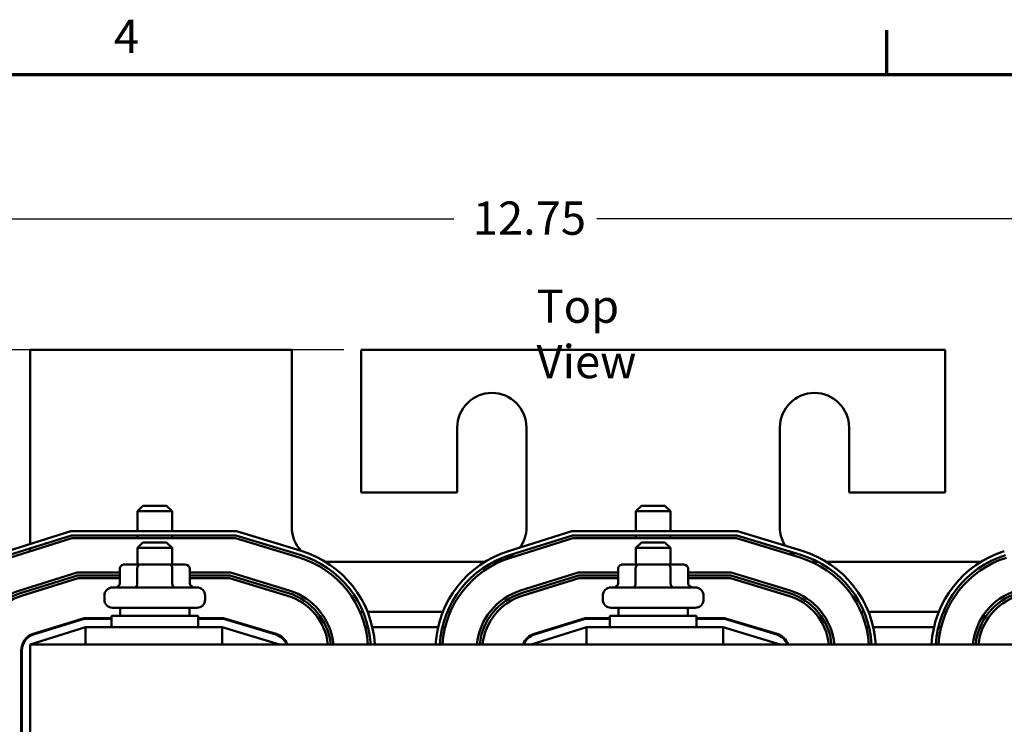
# Model space of a CAD drawing. Units: inches. Extents: x 0.05 to 2.15, y 0.02 to 1.67.
# Drawn here: x 0.24 to 0.59, y 1.42 to 1.67 of the extents above; entities that cross this region are included whole.
import ezdxf

# ---------------------------------------------------------------- set-up
doc = ezdxf.new("R2010")
doc.units = ezdxf.units.IN
doc.header["$LTSCALE"] = 0.1
doc.header["$MEASUREMENT"] = 0
doc.layers.get('0').update_dxf_attribs({"lineweight": 25})
for name, color, linetype, lineweight in [('Border (ANSI)', 7, 'Continuous', 70), ('Dimension (ANSI)', 7, 'Continuous', 25), ('Symbol (ANSI)', 7, 'Continuous', 25), ('Visible (ANSI)', 7, 'Continuous', 50)]:
    doc.layers.add(name, color=color, linetype=linetype, lineweight=lineweight)
doc.styles.add('Note Text (ANSI)', font='tahoma.ttf')
doc.dimstyles.new('Default (ANSI)', dxfattribs={"dimscale": 0.1, "dimtxt": 0.1200000047683716, "dimasz": 0.0984251946210861, "dimexe": 0.125, "dimexo": 0.0625, "dimgap": 0.031496062992126, "dimtad": 0, "dimtih": 1, "dimtoh": 1, "dimrnd": 1e-08, "dimzin": 4, "dimdsep": 46, "dimtxsty": 'Note Text (ANSI)', "dimcen": 0.09, "dimdle": 0.3937007874015748, "dimclrd": 256, "dimclre": 256, "dimclrt": 256, "dimadec": 0, "dimazin": 1, "dimtfac": 1, "dimtofl": 0, "dimtmove": 0, "dimatfit": 3, "dimfxl": 1, "dimtolj": 1, "dimtzin": 4, "dimlwd": -1, "dimlwe": -1, "dimarcsym": 0})

# ---------------------------------------------------------------- blocks, each defined once
blk = doc.blocks.new('Borders Default Border')
at = {"layer": 'Border (ANSI)'}
blk.add_line((5.500000105129451, 16.49999993992603), (5.500000105129451, 16.65999945693128), dxfattribs=at)
at = {"layer": 'Border (ANSI)', "flags": 128}
blk.add_lwpolyline([(0.74999998873613, 0.4999999924907534), (0.74999998873613, 16.49999993992603), (21.24999939926027, 16.49999993992603), (21.24999939926027, 0.4999999924907534), (0.74999998873613, 0.4999999924907534)], dxfattribs=at)
at = {"layer": 'Border (ANSI)', "insert": (2.708143697873929, 16.53999999999999), "char_height": 0.1200000014830762, "attachment_point": 7, "style": 'Note Text (ANSI)'}
blk.add_mtext('4', dxfattribs=at)
blk = doc.blocks.new('*D27')
at = {"layer": 'Defpoints', "color": 0, "transparency": 16777216}
for p in [(0.7798747745971314, 1.597885931121793), (0.1666747745971318, 1.229335632646616), (0.7798747745971314, 1.214435632646561)]:
    blk.add_point(p, dxfattribs=at)
at = {"layer": 'Dimension (ANSI)', "transparency": 16777216}
for p, q in [((0.1666747745971318, 1.235585632646617), (0.1666747745971318, 1.610385931121794)), ((0.7798747745971314, 1.22068563264656), (0.7798747745971314, 1.610385931121794)), ((0.1765172940592405, 1.597885931121793), (0.3936152588357715, 1.597885931121793)), ((0.770032255135023, 1.597885931121793), (0.4452469092240254, 1.597885931121793))]:
    blk.add_line(p, q, dxfattribs=at)
for points in [[(0.1765172940592405, 1.599526351032146), (0.1765172940592405, 1.596245511211443), (0.1666747745971318, 1.597885931121793)], [(0.770032255135023, 1.599526351032146), (0.770032255135023, 1.596245511211443), (0.7798747745971314, 1.597885931121793)]]:
    blk.add_solid(points, dxfattribs=at)
at = {"layer": 'Dimension (ANSI)', "transparency": 16777216, "insert": (0.3967648651349841, 1.604135763183496), "char_height": 0.0120000004768372, "attachment_point": 1, "style": 'Note Text (ANSI)'}
blk.add_mtext('\\A1; \\fTahoma|b0|i0;\\H0.0120;12.75', dxfattribs=at)
blk = doc.blocks.new('*D28')
at = {"layer": 'Defpoints', "color": 0, "transparency": 16777216}
for p in [(0.360074774597132, 1.55054813264652), (0.1076706871860112, 1.176935632646569), (0.3511247745971317, 1.176935632646569)]:
    blk.add_point(p, dxfattribs=at)
at = {"layer": 'Dimension (ANSI)', "transparency": 16777216}
for p, q in [((0.3538247745971319, 1.55054813264652), (0.0951706871860112, 1.55054813264652)), ((0.1076706871860112, 1.54070561318441), (0.1076706871860112, 1.373165498307501)), ((0.1076706871860112, 1.186778152108677), (0.1076706871860112, 1.354318266985585)), ((0.3448747745971317, 1.176935632646569), (0.0951706871860113, 1.176935632646569))]:
    blk.add_line(p, q, dxfattribs=at)
for points in [[(0.1060302672756597, 1.54070561318441), (0.1093111070963626, 1.54070561318441), (0.1076706871860112, 1.55054813264652)], [(0.1060302672756598, 1.186778152108677), (0.1093111070963627, 1.186778152108677), (0.1076706871860112, 1.176935632646569)]]:
    blk.add_solid(points, dxfattribs=at)
at = {"layer": 'Dimension (ANSI)', "transparency": 16777216, "insert": (0.0894127959993509, 1.37001589200829), "char_height": 0.0120000004768372, "attachment_point": 1, "style": 'Note Text (ANSI)'}
blk.add_mtext('\\A1; \\fTahoma|b0|i0;\\H0.0120;8.00', dxfattribs=at)

msp = doc.modelspace()

# ---------------------------------------------------------------- linework, layer by layer
at = {"layer": 'Visible (ANSI)'}
for p, q in [((0.3350747745971319, 1.550548132646517), (0.2405747745971319, 1.550548132646517)), ((0.2405747745971319, 1.550548132646517), (0.2405747745971319, 1.480495853704144)), ((0.3350747745971319, 1.486548132646517), (0.3350747745971319, 1.550548132646517)), ((0.3600747745971319, 1.550548132646517), (0.3600747745971319, 1.499048132646518)), ((0.5710747745971319, 1.550548132646517), (0.3600747745971319, 1.550548132646517)), ((0.5710747745971319, 1.499048132646518), (0.5710747745971319, 1.550548132646517)), ((0.3948247745971318, 1.499048132646518), (0.3948247745971318, 1.522548132646518)), ((0.4198247745971319, 1.522548132646518), (0.4198247745971319, 1.486548132646517)), ((0.5113247745971318, 1.486548132646517), (0.5113247745971318, 1.522548132646518)), ((0.5363247745971318, 1.522548132646518), (0.5363247745971318, 1.499048132646518)), ((0.3600747745971319, 1.499048132646518), (0.3948247745971318, 1.499048132646518)), ((0.5363247745971318, 1.499048132646518), (0.5710747745971319, 1.499048132646518)), ((0.2813247745971316, 1.49434813264653), (0.2793247745971317, 1.49234813264653)), ((0.2813247745971317, 1.49434813264653), (0.2898247745971317, 1.49434813264653)), ((0.2898247745971317, 1.49434813264653), (0.2918247745971316, 1.49234813264653)), ((0.4613247745971317, 1.49434813264653), (0.4593247745971318, 1.49234813264653)), ((0.4613247745971317, 1.49434813264653), (0.4698247745971317, 1.49434813264653)), ((0.4698247745971317, 1.49434813264653), (0.4718247745971315, 1.49234813264653)), ((0.2918247745971317, 1.49234813264653), (0.2793247745971317, 1.49234813264653)), ((0.2793247745971317, 1.48509813264653), (0.2793247745971317, 1.49234813264653)), ((0.2918247745971316, 1.48509813264653), (0.2918247745971316, 1.49234813264653)), ((0.4718247745971315, 1.49234813264653), (0.4593247745971315, 1.49234813264653)), ((0.4593247745971315, 1.48509813264653), (0.4593247745971318, 1.49234813264653)), ((0.4718247745971315, 1.48509813264653), (0.4718247745971315, 1.49234813264653)), ((0.232374548604877, 1.477933283081623), (0.2553020672127317, 1.485098132646579)), ((0.2328219610945809, 1.47650156311457), (0.2555309835970037, 1.483598132646579)), ((0.2553020672127317, 1.485098132646579), (0.3151051204773401, 1.485098132646579)), ((0.2555309835970037, 1.483598132646579), (0.3148825428002668, 1.483598132646579)), ((0.2793247745971317, 1.482598132646532), (0.2793247745971317, 1.48359813264653)), ((0.2918247745971316, 1.482598132646532), (0.2918247745971316, 1.48359813264653)), ((0.3148825428002668, 1.483598132646579), (0.3380428539378907, 1.476570097354276)), ((0.3151051204773401, 1.485098132646579), (0.338478418959004, 1.478005465987201)), ((0.4132745486048773, 1.477933283081623), (0.4362020672127322, 1.485098132646579)), ((0.4137219610945813, 1.47650156311457), (0.4364309835970042, 1.483598132646579)), ((0.4362020672127322, 1.485098132646579), (0.4960051204773403, 1.485098132646579)), ((0.4364309835970042, 1.483598132646579), (0.4957825428002673, 1.483598132646579)), ((0.4593247745971315, 1.482598132646532), (0.4593247745971315, 1.48359813264653)), ((0.4718247745971315, 1.482598132646532), (0.4718247745971315, 1.48359813264653)), ((0.4957825428002673, 1.483598132646579), (0.518942853937891, 1.476570097354276)), ((0.4960051204773403, 1.485098132646579), (0.5193784189590044, 1.478005465987201)), ((0.2331202360877169, 1.475547083136535), (0.2556835945198518, 1.482598132646579)), ((0.2556835945198518, 1.482598132646579), (0.3147341576822179, 1.482598132646579)), ((0.2813247745971316, 1.481098132646625), (0.2793247745971316, 1.479098132646624)), ((0.2813247745971316, 1.481098132646625), (0.2898247745971316, 1.481098132646625)), ((0.2898247745971316, 1.481098132646625), (0.2918247745971316, 1.479098132646624)), ((0.3147341576822179, 1.482598132646579), (0.3377524772571484, 1.475613184932329)), ((0.4140202360877172, 1.475547083136535), (0.4365835945198521, 1.482598132646579)), ((0.4365835945198521, 1.482598132646579), (0.4956341576822183, 1.482598132646579)), ((0.4613247745971301, 1.481098132646625), (0.4593247745971303, 1.479098132646624)), ((0.4613247745971301, 1.481098132646625), (0.4698247745971301, 1.481098132646625)), ((0.4698247745971301, 1.481098132646625), (0.4718247745971302, 1.479098132646624)), ((0.4956341576822183, 1.482598132646579), (0.5186524772571488, 1.475613184932329)), ((0.2405747745971319, 1.478924317334059), (0.2405747745971319, 1.477876626420667)), ((0.2918247745971316, 1.479098132646624), (0.2793247745971316, 1.479098132646624)), ((0.2793247745971315, 1.473098132646625), (0.2793247745971316, 1.479098132646624)), ((0.2918247745971315, 1.473098132646625), (0.2918247745971316, 1.479098132646624)), ((0.4718247745971302, 1.479098132646624), (0.4593247745971303, 1.479098132646624)), ((0.45932477459713, 1.473098132646625), (0.45932477459713, 1.479098132646624)), ((0.4718247745971302, 1.473098132646625), (0.4718247745971302, 1.479098132646624)), ((0.2801105842342968, 1.473098132646629), (0.2746628586500109, 1.473098132646625)), ((0.2910225001814173, 1.473098132646629), (0.2801105842342968, 1.473098132646629)), ((0.2964866905442519, 1.473098132646625), (0.2910225001814174, 1.473098132646629)), ((0.404755650102173, 1.474048132646518), (0.3475747745971318, 1.474048132646518)), ((0.4601105842342954, 1.473098132646629), (0.4546628586500094, 1.473098132646625)), ((0.4710225001814158, 1.473098132646629), (0.4601105842342954, 1.473098132646629)), ((0.4764866905442503, 1.473098132646625), (0.4710225001814158, 1.473098132646629)), ((0.5251246773807007, 1.474048132646518), (0.5238247745971317, 1.474048132646518)), ((0.5835747745971318, 1.474048132646518), (0.5281628233247811, 1.474048132646518)), ((0.2368188460026027, 1.463711531408928), (0.2575759699631677, 1.470198132646605)), ((0.2371171209957386, 1.462757051430893), (0.2577285808860157, 1.469198132646605)), ((0.2575759699631677, 1.470198132646605), (0.2729308084996743, 1.470198132646605)), ((0.2577285808860157, 1.469198132646605), (0.2729308084996744, 1.469198132646605)), ((0.2729308084996744, 1.471598132646625), (0.2729308084996744, 1.466348132646625)), ((0.2792432524306723, 1.471598132646629), (0.2792432524306723, 1.466348132646629)), ((0.2918872185281294, 1.471598132646629), (0.2918872185281294, 1.466348132646629)), ((0.2982187406945885, 1.471598132646625), (0.2982187406945885, 1.466348132646625)), ((0.2982187406945885, 1.470198132646605), (0.3128941822184119, 1.470198132646605)), ((0.2982187406945885, 1.469198132646605), (0.312745797100363, 1.469198132646605)), ((0.312745797100363, 1.469198132646605), (0.3338614297352019, 1.462790558478233)), ((0.3128941822184119, 1.470198132646605), (0.3341518064159441, 1.46374747090018)), ((0.4177188460026029, 1.463711531408928), (0.4384759699631679, 1.470198132646605)), ((0.4180171209957388, 1.462757051430893), (0.4386285808860161, 1.469198132646605)), ((0.4384759699631679, 1.470198132646605), (0.4529308084996729, 1.470198132646605)), ((0.4386285808860161, 1.469198132646605), (0.4529308084996729, 1.469198132646605)), ((0.4529308084996729, 1.471598132646624), (0.4529308084996729, 1.466348132646625)), ((0.4592432524306708, 1.471598132646629), (0.4592432524306708, 1.466348132646629)), ((0.471887218528128, 1.471598132646629), (0.471887218528128, 1.466348132646629)), ((0.4782187406945872, 1.471598132646624), (0.4782187406945872, 1.466348132646625)), ((0.4782187406945872, 1.470198132646605), (0.4937941822184122, 1.470198132646605)), ((0.4782187406945872, 1.469198132646605), (0.4936457971003632, 1.469198132646605)), ((0.4936457971003632, 1.469198132646605), (0.5147614297352022, 1.462790558478233)), ((0.4937941822184122, 1.470198132646605), (0.5150518064159445, 1.46374747090018)), ((0.2374153959888746, 1.461802571452858), (0.2578811918088637, 1.468198132646605)), ((0.2578811918088637, 1.468198132646605), (0.2729308084996744, 1.468198132646605)), ((0.2982187406945885, 1.468198132646605), (0.3125974119823141, 1.468198132646605)), ((0.3125974119823141, 1.468198132646605), (0.3335710530544596, 1.461833646056283)), ((0.4183153959888747, 1.461802571452858), (0.4387811918088639, 1.468198132646605)), ((0.4387811918088639, 1.468198132646605), (0.4529308084996729, 1.468198132646605)), ((0.4782187406945872, 1.468198132646605), (0.4934974119823144, 1.468198132646605)), ((0.4934974119823144, 1.468198132646605), (0.51447105305446, 1.461833646056283)), ((0.2673747745971315, 1.460498132646625), (0.2673747745971315, 1.461848132646625)), ((0.2703747745971314, 1.464848132646624), (0.3007747745971314, 1.464848132646624)), ((0.3037747745971314, 1.460498132646625), (0.3037747745971314, 1.461848132646625)), ((0.4473747745971299, 1.460498132646625), (0.4473747745971299, 1.461848132646625)), ((0.4503747745971299, 1.464848132646624), (0.4807747745971299, 1.464848132646624)), ((0.48377477459713, 1.460498132646625), (0.48377477459713, 1.461848132646625)), ((0.2699497745971314, 1.454548132646625), (0.3011997745971314, 1.454548132646625)), ((0.2699497745971314, 1.450548132646624), (0.2699497745971314, 1.454548132646625)), ((0.3007747745971314, 1.457498132646625), (0.2703747745971314, 1.457498132646625)), ((0.2730747745971314, 1.457498132646624), (0.2730747745971314, 1.454548132646625)), ((0.2980747745971314, 1.457498132646624), (0.2980747745971314, 1.454548132646625)), ((0.3011997745971314, 1.450548132646624), (0.3011997745971314, 1.454548132646625)), ((0.3597183505405622, 1.45604813264654), (0.3608059267654072, 1.45604813264654)), ((0.3624274570538822, 1.45604813264654), (0.3896144176067939, 1.45604813264654)), ((0.39123557350123, 1.45604813264654), (0.3923228774603562, 1.45604813264654)), ((0.4499497745971299, 1.454548132646625), (0.4811997745971298, 1.454548132646625)), ((0.4499497745971299, 1.450548132646624), (0.4499497745971299, 1.454548132646625)), ((0.4807747745971299, 1.457498132646624), (0.4503747745971299, 1.457498132646624)), ((0.4530747745971299, 1.457498132646624), (0.4530747745971298, 1.454548132646625)), ((0.4780747745971298, 1.457498132646624), (0.4780747745971298, 1.454548132646625)), ((0.4811997745971298, 1.450548132646624), (0.4811997745971298, 1.454548132646625)), ((0.5406183505405624, 1.45604813264654), (0.5417059267654074, 1.45604813264654)), ((0.5433274570538825, 1.45604813264654), (0.5687144176067938, 1.45604813264654)), ((0.5703355735012297, 1.45604813264654), (0.5714228774603561, 1.45604813264654)), ((0.2417105558900322, 1.448058059769154), (0.2600787890978755, 1.453798132646605)), ((0.2417851246383162, 1.44781943977465), (0.2601169418285875, 1.45354813264661)), ((0.2600787890978755, 1.453798132646605), (0.2699497745971314, 1.453798132646605)), ((0.2601169418285875, 1.45354813264661), (0.2699497745971315, 1.45354813264661)), ((0.3011997745971314, 1.453798132646605), (0.3104606662824101, 1.453798132646605)), ((0.3011997745971314, 1.45354813264661), (0.310423570002898, 1.45354813264661)), ((0.310423570002898, 1.45354813264661), (0.3293170346815853, 1.44781487907473)), ((0.3104606662824101, 1.453798132646605), (0.3293896288517708, 1.44805410718021)), ((0.4226105558900324, 1.448058059769154), (0.4409787890978758, 1.453798132646605)), ((0.4226851246383165, 1.44781943977465), (0.4410169418285878, 1.45354813264661)), ((0.4409787890978758, 1.453798132646605), (0.4499497745971299, 1.453798132646605)), ((0.4410169418285878, 1.45354813264661), (0.4499497745971299, 1.45354813264661)), ((0.4811997745971298, 1.453798132646605), (0.4913606662824104, 1.453798132646605)), ((0.4811997745971298, 1.45354813264661), (0.4913235700028983, 1.45354813264661)), ((0.4913235700028983, 1.45354813264661), (0.5102170346815857, 1.44781487907473)), ((0.4913606662824104, 1.453798132646605), (0.5102896288517711, 1.44805410718021)), ((0.2605747745971316, 1.45054813264661), (0.2405747745971317, 1.44429813264661)), ((0.2496787890978754, 1.45054813264654), (0.2505169418285876, 1.45054813264654)), ((0.3099784146487514, 1.450548132646638), (0.2605747745971316, 1.450548132646638)), ((0.2605747745971316, 1.444298132646639), (0.2605747745971316, 1.450548132646638)), ((0.3305747745971316, 1.44429813264661), (0.3099784146487514, 1.45054813264661)), ((0.3099784146487514, 1.444298132646639), (0.3099784146487514, 1.450548132646638)), ((0.3203098227781207, 1.45054813264654), (0.3211707734555681, 1.45054813264654)), ((0.3615847949377671, 1.45054813264654), (0.3626144875464472, 1.45054813264654)), ((0.3641559375580114, 1.45054813264654), (0.3878891792126684, 1.45054813264654)), ((0.3894304342604146, 1.45054813264654), (0.3904599867889495, 1.45054813264654)), ((0.4414747745971318, 1.45054813264661), (0.4214747745971321, 1.44429813264661)), ((0.4305787890978757, 1.45054813264654), (0.431416941828588, 1.45054813264654)), ((0.4908784146487517, 1.450548132646638), (0.4414747745971319, 1.450548132646638)), ((0.4414747745971318, 1.444298132646639), (0.4414747745971319, 1.450548132646638)), ((0.5114747745971319, 1.44429813264661), (0.4908784146487517, 1.45054813264661)), ((0.4908784146487517, 1.444298132646639), (0.4908784146487517, 1.450548132646638)), ((0.5012098227781209, 1.45054813264654), (0.5020707734555683, 1.45054813264654)), ((0.5424847949377672, 1.45054813264654), (0.5435144875464477, 1.45054813264654)), ((0.5450559375580115, 1.45054813264654), (0.5669891792126684, 1.45054813264654)), ((0.5685304342604143, 1.45054813264654), (0.5695599867889491, 1.45054813264654)), ((0.6905747745971278, 1.444298132646639), (0.2405747745971322, 1.44429813264664)), ((0.2405747745971322, 1.44429813264664), (0.2405747745971321, 1.356798132646636)), ((0.2373247745971318, 1.359003705386774), (0.2373247745971319, 1.442092559906433)), ((0.2375747745971318, 1.359003705386782), (0.2375747745971318, 1.44209255990644))]:
    msp.add_line(p, q, dxfattribs=at)
for centre, radius, start, end in [((0.4073247745971319, 1.522548132646518), 0.0125, 0, 180), ((0.5238247745971318, 1.522548132646518), 0.0125, 0, 180), ((0.3475747745971319, 1.486548132646517), 0.0125000000000001, 180, 223.0337581956456), ((0.4073247745971319, 1.486548132646517), 0.0125, 324.2440075907764, 0), ((0.5238247745971317, 1.486548132646517), 0.0124999999999998, 180, 212.34239062255), ((0.3275747745971316, 1.442073404543001), 0.0350499999999999, 3.639180515350109, 73.11949130919079), ((0.3275747745971316, 1.442073404543001), 0.0360499999999999, 3.538102022483669, 73.11949130919066), ((0.3275747745971315, 1.442073404543001), 0.03755, 3.39659712550888, 73.11949130919072), ((0.4244747745971322, 1.442092559906409), 0.03755, 107.3540246362615, 176.6326821343813), ((0.4244747745971322, 1.442092559906409), 0.03605, 107.3540246362614, 176.4924000392535), ((0.4073247745971319, 1.486548132646517), 0.0125000000000001, 272.2057996200312, 310.4586797587028), ((0.5238247745971318, 1.486548132646517), 0.0125000000000002, 224.4326162055274, 236.3069376205682), ((0.5084747745971319, 1.442073404543001), 0.03505, 3.639180515349708, 73.11949130919066), ((0.5084747745971319, 1.442073404543001), 0.03605, 3.538102022483669, 73.11949130919066), ((0.5084747745971319, 1.442073404543001), 0.03755, 3.39659712550845, 73.11949130919072), ((0.603574774597132, 1.442092559906409), 0.03755, 107.3540246362618, 176.6326821343822), ((0.603574774597132, 1.442092559906409), 0.03605, 107.3540246362616, 176.492400039254), ((0.3475747745971311, 1.486548132646464), 0.0124999999999467, 268.539735880849, 270.0000000000032), ((0.4244747745971322, 1.442092559906409), 0.03505, 107.3540246362615, 176.3921952319628), ((0.5238247745971317, 1.486548132646514), 0.0124999999999949, 264.9420184948954, 270.0000000000009), ((0.603574774597132, 1.442092559906409), 0.03505, 107.3540246362615, 176.3921952319633), ((0.5835747745971324, 1.486548132646435), 0.0124999999999164, 269.9999999999965, 271.3118956959025), ((0.2435747745971319, 1.442092559906433), 0.02265, 107.3540246362614, 180), ((0.2435747745971319, 1.442092559906433), 0.02165, 107.3540246362614, 180), ((0.2435747745971319, 1.442092559906433), 0.02065, 107.3540246362614, 180), ((0.2703747745971314, 1.461848132646625), 0.003, 90, 180), ((0.3007747745971314, 1.461848132646625), 0.003, 0, 90), ((0.3275747745971316, 1.442073404543027), 0.02065, 6.184765626953177, 73.11949130919054), ((0.3275747745971316, 1.442073404543027), 0.02165, 5.898056956387588, 73.11949130919056), ((0.3275747745971316, 1.442073404543027), 0.02265, 5.63679400806828, 73.11949130919093), ((0.4244747745971322, 1.442092559906433), 0.02265, 107.3540246362613, 174.4118950949176), ((0.4244747745971322, 1.442092559906433), 0.02165, 107.354024636261, 174.1529043277538), ((0.4244747745971322, 1.442092559906433), 0.02065, 107.3540246362613, 173.8686915738394), ((0.4503747745971299, 1.461848132646625), 0.003, 90, 180), ((0.4807747745971299, 1.461848132646625), 0.003, 0, 90), ((0.5084747745971319, 1.442073404543027), 0.02065, 6.184765626952352, 73.11949130919054), ((0.5084747745971319, 1.442073404543027), 0.02165, 5.898056956387588, 73.11949130919074), ((0.5084747745971319, 1.442073404543028), 0.02265, 5.636794008067629, 73.11949130919093), ((0.603574774597132, 1.442092559906433), 0.02265, 107.3540246362616, 174.4118950949184), ((0.603574774597132, 1.442092559906433), 0.02165, 107.3540246362614, 174.1529043277545), ((0.603574774597132, 1.442092559906433), 0.02065, 107.3540246362617, 173.8686915738401), ((0.2703747745971314, 1.460498132646625), 0.003, 180, 270), ((0.3007747745971314, 1.460498132646625), 0.003, 270, 0), ((0.4503747745971299, 1.460498132646625), 0.003, 180, 270), ((0.4807747745971299, 1.460498132646625), 0.003, 270, 0), ((0.2435747745971319, 1.442092559906433), 0.00625, 107.3540246362614, 180), ((0.2435747745971319, 1.44209255990644), 0.006, 107.3540246362605, 180), ((0.3275747745971316, 1.442073404543034), 0.0059999999999999, 21.76422455344894, 73.11949130919103), ((0.3275747745971316, 1.442073404543028), 0.0062499999999999, 20.85207723151504, 73.11949130919099), ((0.4244747745971322, 1.442092559906433), 0.00625, 107.3540246362608, 159.3357170191119), ((0.4244747745971322, 1.44209255990644), 0.006, 107.3540246362605, 158.4326009045929), ((0.5084747745971319, 1.442073404543034), 0.006, 21.76422455344346, 73.1194913091904), ((0.5084747745971319, 1.442073404543027), 0.00625, 20.85207723151197, 73.1194913091899)]:
    msp.add_arc(centre, radius, start, end, dxfattribs=at)
for centre, major_axis, ratio, start_param, end_param in [((0.2746628586500109, 1.471598132646625), (0.0017320501503366, 0), 0.8660257324007089, 1.570796326794898, 3.141592653589796), ((0.2801105842342968, 1.471598132646629), (0, -0.0015), 0.5782212024163523, 3.141592653590318, 4.712388980383945), ((0.2910225001814174, 1.471598132646629), (0, -0.0015), 0.576478897808036, 1.570796326795643, 3.141592653589262), ((0.2964866905442519, 1.471598132646625), (-0.0017320501503366, 0), 0.8660257324007089, 3.141592653589794, 4.71238898038469), ((0.4546628586500094, 1.471598132646624), (0.0017320501503366, 0), 0.8660257324007089, 1.570796326794898, 3.141592653589796), ((0.4601105842342954, 1.471598132646629), (0, -0.0015), 0.5782212024163523, 3.141592653590278, 4.712388980383945), ((0.4710225001814158, 1.471598132646629), (0, -0.0015), 0.576478897808036, 1.570796326795643, 3.141592653589303), ((0.4764866905442503, 1.471598132646624), (-0.0017320501503366, 0), 0.8660257324007089, 3.141592653589794, 4.71238898038469), ((0.2711987583493378, 1.466348132646625), (0.0017320501503366, 0), 0.8660257324007098, 4.712388980384687, 6.28318530717958), ((0.2783759206270478, 1.466348132646629), (0, 0.0015), 0.5782212024163526, 3.141592653590302, 4.712388980383941), ((0.2927519368748415, 1.466348132646629), (0, 0.0015), 0.5764788978080333, 1.570796326795643, 3.141592653589281), ((0.2999507908449251, 1.466348132646625), (0.0017320501503366, 0), 0.8660257324007098, 3.141592653589796, 4.712388980384691), ((0.4511987583493362, 1.466348132646625), (0.0017320501503366, 0), 0.8660257324007098, 4.712388980384687, 6.28318530717958), ((0.4583759206270463, 1.466348132646629), (0, 0.0015), 0.5782212024163526, 3.141592653590262, 4.712388980383941), ((0.4727519368748398, 1.466348132646629), (0, 0.0015), 0.5764788978080333, 1.570796326795643, 3.141592653589321), ((0.4799507908449236, 1.466348132646625), (0.0017320501503366, 0), 0.8660257324007098, 3.141592653589796, 4.712388980384691)]:
    msp.add_ellipse(centre, major_axis=major_axis, ratio=ratio, start_param=start_param, end_param=end_param, dxfattribs=at)

# ---------------------------------------------------------------- block references
at = {"xscale": 0.1, "yscale": 0.1, "zscale": 0.1}
msp.add_blockref('Borders Default Border', (0, 0), dxfattribs=at)

# ---------------------------------------------------------------- texts
at = {"layer": 'Symbol (ANSI)', "insert": (0.4234254525411928, 1.572349043933962), "char_height": 0.0120000001483076, "width": 0.067419771134384, "attachment_point": 1, "style": 'Note Text (ANSI)'}
msp.add_mtext('{\\fTahoma|b0|i0;Top View}', dxfattribs=at)

# ---------------------------------------------------------------- dimensions: what is measured, and where the dimension line sits
at = {"layer": 'Dimension (ANSI)'}
for base, p1, p2, angle, text, override, picture, middle in [((0.7798747745971314, 1.597885931121793), (0.1666747745971318, 1.229335632646616), (0.7798747745971314, 1.214435632646561), 180, ' \\fTahoma|b0|i0;\\H0.0120;12.75', {"dimgap": 0.031496062992126, "dimtih": 0, "dimtoh": 0, "dimdec": 2, "dimlfac": 20, "dimtol": 0, "dimlim": 0, "dimtp": 0, "dimtm": 0, "dimtdec": 2, "dimatfit": 1}, '*D27', (0.4194310840298984, 1.597885931121793)), ((0.1076706871860112, 1.176935632646569), (0.3600747745971319, 1.550548132646517), (0.3511247745971316, 1.176935632646569), 90, ' \\fTahoma|b0|i0;\\H0.0120;8.00', {"dimgap": 0.031496062992126, "dimdec": 2, "dimlfac": 20, "dimtol": 0, "dimlim": 0, "dimtp": 0, "dimtm": 0, "dimtdec": 2, "dimatfit": 1}, '*D28', (0.1076706871860116, 1.363741882646543))]:
    dim = msp.add_linear_dim(base=base, p1=p1, p2=p2, angle=angle, text=text, dimstyle='Default (ANSI)', override=override, dxfattribs=at)
    dim.commit()
    dim.dimension.update_dxf_attribs({"geometry": picture, "text_midpoint": middle, "dimtype": 160})

doc.saveas('drawing.dxf')
